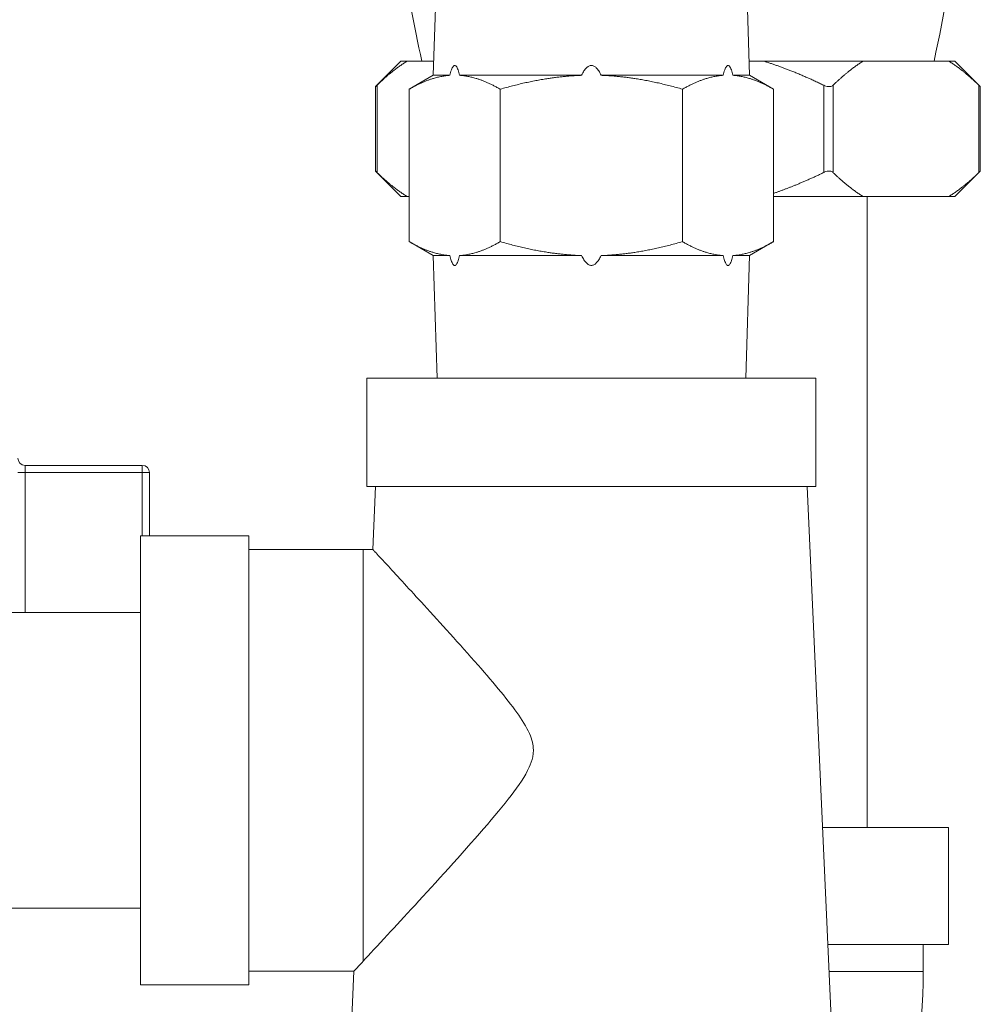
# Model space of a CAD drawing. Units: inches. Extents: x -38 to 151, y -111 to 29.
# Drawn here: x 39 to 41, y -9 to -7 of the extents above; entities that cross this region are included whole.
import ezdxf

# ---------------------------------------------------------------- set-up
doc = ezdxf.new("R2010")
doc.units = ezdxf.units.IN
doc.header["$MEASUREMENT"] = 0

msp = doc.modelspace()

# ---------------------------------------------------------------- linework, layer by layer
at = {"color": 0, "linetype": 'Continuous', "lineweight": 0, "extrusion": (2.22045e-16, 1, -2.22045e-16)}
for p, q in [((39.7091, -6.4187), (39.6985, -6.7587)), ((40.5646, -6.4187), (40.5752, -6.7587)), ((39.6089, -6.7197), (39.5385, -6.7901)), ((39.6255, -6.7197), (39.6089, -6.7197)), ((39.6997, -6.7197), (39.6255, -6.7197)), ((40.6152, -6.7197), (40.574, -6.7197)), ((40.6152, -6.7197), (40.8898, -6.7197)), ((41.1282, -6.7197), (40.8898, -6.7197)), ((41.1448, -6.7197), (41.1282, -6.7197)), ((41.1448, -6.7197), (41.2151, -6.7901)), ((39.6985, -6.7587), (39.6317, -6.7973)), ((39.6985, -6.7587), (39.7443, -6.7587)), ((39.7716, -6.7587), (40.1095, -6.7587)), ((40.5021, -6.7587), (40.1641, -6.7587)), ((40.5752, -6.7587), (40.5294, -6.7587)), ((40.5752, -6.7587), (40.642, -6.7973)), ((39.5385, -7.0244), (39.5385, -6.7901)), ((39.5426, -7.0283), (39.5426, -6.7862)), ((39.6317, -6.7973), (39.6317, -7.2201)), ((39.8842, -6.7973), (39.8842, -7.2201)), ((40.3894, -6.7973), (40.3894, -7.2201)), ((40.642, -6.7973), (40.642, -7.2201)), ((40.781, -7.0283), (40.781, -6.7862)), ((40.807, -7.0283), (40.807, -6.7862)), ((41.2111, -7.0283), (41.2111, -6.7862)), ((41.2151, -7.0244), (41.2151, -6.7901)), ((39.6089, -7.0947), (39.5385, -7.0244)), ((41.1448, -7.0947), (41.2151, -7.0244)), ((39.6089, -7.0947), (39.6255, -7.0947)), ((39.6317, -7.0947), (39.6255, -7.0947)), ((40.642, -7.0947), (40.8898, -7.0947)), ((41.1282, -7.0947), (40.8898, -7.0947)), ((40.9018, -8.8447), (40.9018, -7.0947)), ((41.1282, -7.0947), (41.1448, -7.0947)), ((39.6985, -7.2587), (39.6317, -7.2201)), ((40.5752, -7.2587), (40.642, -7.2201)), ((39.6985, -7.2587), (39.7443, -7.2587)), ((39.7091, -7.5987), (39.6985, -7.2587)), ((39.7716, -7.2587), (40.1095, -7.2587)), ((40.5021, -7.2587), (40.1641, -7.2587)), ((40.5752, -7.2587), (40.5294, -7.2587)), ((40.5646, -7.5987), (40.5752, -7.2587)), ((39.5143, -7.5987), (40.7593, -7.5987)), ((39.5143, -7.5987), (39.5143, -7.8987)), ((40.7593, -7.5987), (40.7593, -7.8987)), ((38.5668, -7.8606), (38.5468, -7.8606)), ((38.8918, -7.8406), (38.5668, -7.8406)), ((38.5668, -7.8406), (38.5668, -7.8606)), ((38.8918, -7.8606), (38.5668, -7.8606)), ((38.5668, -8.2487), (38.5668, -7.8606)), ((38.8918, -7.8406), (38.8918, -7.8606)), ((38.8918, -7.8606), (38.9118, -7.8606)), ((38.8918, -7.8606), (38.8918, -8.0362)), ((38.9118, -7.8606), (38.9118, -8.0362)), ((39.5143, -7.8987), (40.7593, -7.8987)), ((39.5384, -7.8987), (39.5306, -8.0737)), ((40.7353, -7.8987), (40.8023, -9.3937)), ((38.8868, -9.2812), (38.8868, -8.0362)), ((38.8868, -8.0362), (39.1868, -8.0362)), ((39.1868, -9.2812), (39.1868, -8.0362)), ((39.1868, -8.0737), (39.5043, -8.0737)), ((38.8868, -8.2487), (36.8968, -8.2487)), ((40.7777, -8.8447), (41.1268, -8.8447)), ((41.1268, -8.8447), (41.1268, -9.1697)), ((38.8868, -9.0687), (36.5083, -9.0687)), ((40.7922, -9.1697), (41.1268, -9.1697)), ((41.0568, -9.1697), (41.0568, -9.2447)), ((39.1868, -9.2437), (39.4781, -9.2437)), ((39.4781, -9.2437), (39.4714, -9.3937)), ((40.7956, -9.2447), (41.0568, -9.2447)), ((38.8868, -9.2812), (39.1868, -9.2812))]:
    msp.add_line(p, q, dxfattribs=at)
at = {"color": 0, "linetype": 'Continuous', "lineweight": 0, "extrusion": (-4.93038e-32, -2.22045e-16, -1)}
for centre, radius, start, end in [((-38.5668, -7.8206), 0.02, 270, 0), ((-39.4518, -9.2447), 1.605, 180, 215.7559)]:
    msp.add_arc(centre, radius, start, end, dxfattribs=at)
at = {"color": 0, "linetype": 'Continuous', "lineweight": 0}
for centre, radius, start, end in [((38.8918, -7.8606), 0.02, 0, 90), ((39.5043, -3.7946), 4.2791, 270, 270.351)]:
    msp.add_arc(centre, radius, start, end, dxfattribs=at)
for points in [[(41.1768, -5.9067), (41.1768, -6.1794), (41.1461, -6.4536), (41.0868, -6.7197)], [(39.6668, -6.7197), (39.6447, -6.6204), (39.6265, -6.5199), (39.6124, -6.4187)], [(39.7443, -6.7587), (39.745, -6.7559), (39.7464, -6.7506), (39.7487, -6.7436), (39.7511, -6.7379), (39.7537, -6.7336), (39.7565, -6.7313), (39.7592, -6.7313), (39.762, -6.7335), (39.7647, -6.7377), (39.7671, -6.7435), (39.7694, -6.7505), (39.7709, -6.7559), (39.7716, -6.7587)], [(40.5021, -6.7587), (40.5028, -6.7559), (40.5042, -6.7506), (40.5065, -6.7436), (40.5089, -6.7379), (40.5115, -6.7336), (40.5142, -6.7313), (40.517, -6.7313), (40.5198, -6.7335), (40.5225, -6.7377), (40.5249, -6.7435), (40.5272, -6.7505), (40.5287, -6.7559), (40.5294, -6.7587)], [(39.7443, -7.2587), (39.7449, -7.2613), (39.7463, -7.2663), (39.7483, -7.2727), (39.7505, -7.2782), (39.7529, -7.2826), (39.7553, -7.2854), (39.7579, -7.2864), (39.7604, -7.2855), (39.7629, -7.2827), (39.7653, -7.2784), (39.7675, -7.2729), (39.7696, -7.2663), (39.7709, -7.2614), (39.7716, -7.2587)], [(40.5021, -7.2587), (40.5027, -7.2613), (40.504, -7.2663), (40.5061, -7.2727), (40.5083, -7.2782), (40.5106, -7.2826), (40.5131, -7.2854), (40.5156, -7.2864), (40.5182, -7.2855), (40.5207, -7.2827), (40.5231, -7.2784), (40.5253, -7.2729), (40.5274, -7.2663), (40.5287, -7.2614), (40.5294, -7.2587)]]:
    msp.add_open_spline(points, degree=3, dxfattribs=at)
for points, weights in [([(39.6255, -6.7197), (39.5857, -6.7444), (39.5426, -6.7862)], [1.27662877213, 1.255951144, 1.22238238918]), ([(40.1095, -6.7587), (40.1368, -6.7041), (40.1641, -6.7587)], [1.0201456377, 1.0221306108, 1.0201456377]), ([(40.781, -6.7862), (40.6947, -6.7444), (40.6152, -6.7197)], [1.22238238918, 1.255951144, 1.27662877213]), ([(40.8898, -6.7197), (40.8501, -6.7444), (40.807, -6.7862)], [1.27662877213, 1.255951144, 1.22238238918]), ([(41.2111, -6.7862), (41.1679, -6.7444), (41.1282, -6.7197)], [1.22238238918, 1.255951144, 1.27662877213]), ([(39.6317, -6.7973), (39.692, -6.7625), (39.7443, -6.7587)], [1.97093961822, 2.10565440523, 2.12132851506]), ([(39.7716, -6.7587), (39.8239, -6.7625), (39.8842, -6.7973)], [2.12132851506, 2.10565440523, 1.97093961822]), ([(39.8842, -6.7973), (40.0049, -6.7625), (40.1095, -6.7587)], [1.97036265446, 2.10503800569, 2.12070752715]), ([(40.1641, -6.7587), (40.2688, -6.7625), (40.3894, -6.7973)], [2.12070752715, 2.10503800569, 1.97036265446]), ([(40.3894, -6.7973), (40.4497, -6.7625), (40.5021, -6.7587)], [1.97093961822, 2.10565440523, 2.12132851506]), ([(40.5294, -6.7587), (40.5817, -6.7625), (40.642, -6.7973)], [2.12132851506, 2.10565440523, 1.97093961822]), ([(39.6255, -7.0947), (39.5857, -7.0701), (39.5426, -7.0283)], [1.27662820919, 1.25595059018, 1.22238185017]), ([(40.781, -7.0283), (40.709, -7.0631), (40.642, -7.086)], [1.22238185017, 1.25024089008, 1.26922115817]), ([(40.8898, -7.0947), (40.8501, -7.0701), (40.807, -7.0283)], [1.27662820919, 1.25595059018, 1.22238185017]), ([(41.2111, -7.0283), (41.1679, -7.0701), (41.1282, -7.0947)], [1.22238185017, 1.25595059018, 1.27662820919]), ([(39.6317, -7.2201), (39.692, -7.255), (39.7443, -7.2587)], [1.97061414269, 2.10530668328, 2.12097820473]), ([(39.7716, -7.2587), (39.8239, -7.255), (39.8842, -7.2201)], [2.12097820473, 2.10530668328, 1.97061414269]), ([(39.8842, -7.2201), (40.0049, -7.255), (40.1095, -7.2587)], [1.97036265446, 2.10503800569, 2.12070752716]), ([(40.1641, -7.2587), (40.2688, -7.255), (40.3894, -7.2201)], [2.12070752716, 2.10503800569, 1.97036265446]), ([(40.3894, -7.2201), (40.4497, -7.255), (40.5021, -7.2587)], [1.97061414269, 2.10530668328, 2.12097820473]), ([(40.5294, -7.2587), (40.5817, -7.255), (40.642, -7.2201)], [2.12097820473, 2.10530668328, 1.97061414269]), ([(40.1095, -7.2587), (40.1368, -7.3134), (40.1641, -7.2587)], [1.02111569172, 1.02310255233, 1.02111569172])]:
    msp.add_rational_spline(points, weights, degree=2, dxfattribs=at)
for points, knots in [([(39.5385, -6.7901), (39.5385, -6.7901), (39.5388, -6.7899), (39.5397, -6.789), (39.5403, -6.7884), (39.5416, -6.7872), (39.5421, -6.7867), (39.5426, -6.7862)], [-0.41593151, -0.41593151, -0.41593151, -0.41593151, -0.39980157, -0.39980157, -0.38367162, -0.38367162, -0.37549217, -0.37549217, -0.37549217, -0.37549217]), ([(40.781, -6.7862), (40.782, -6.7867), (40.783, -6.7872), (40.7861, -6.7884), (40.7882, -6.789), (40.7922, -6.7899), (40.7941, -6.7901), (40.7978, -6.7901), (40.7995, -6.7899), (40.8027, -6.789), (40.8041, -6.7884), (40.8059, -6.7872), (40.8065, -6.7867), (40.807, -6.7862)], [-0.45637086, -0.45637086, -0.45637086, -0.45637086, -0.44819141, -0.44819141, -0.43206146, -0.43206146, -0.41593151, -0.41593151, -0.39980157, -0.39980157, -0.38367162, -0.38367162, -0.37549217, -0.37549217, -0.37549217, -0.37549217]), ([(41.2111, -6.7862), (41.2116, -6.7867), (41.2121, -6.7872), (41.2133, -6.7884), (41.214, -6.789), (41.2149, -6.7899), (41.2151, -6.7901), (41.2151, -6.7901)], [-0.45637086, -0.45637086, -0.45637086, -0.45637086, -0.44819141, -0.44819141, -0.43206146, -0.43206146, -0.41593151, -0.41593151, -0.41593151, -0.41593151]), ([(39.5426, -7.0283), (39.5421, -7.0278), (39.5416, -7.0273), (39.5403, -7.0261), (39.5397, -7.0255), (39.5388, -7.0246), (39.5385, -7.0244), (39.5385, -7.0244)], [-0.18345876, -0.18345876, -0.18345876, -0.18345876, -0.17527931, -0.17527931, -0.15914936, -0.15914936, -0.14301941, -0.14301941, -0.14301941, -0.14301941]), ([(40.807, -7.0283), (40.8065, -7.0278), (40.8059, -7.0273), (40.8041, -7.0261), (40.8027, -7.0255), (40.7995, -7.0246), (40.7978, -7.0244), (40.7941, -7.0244), (40.7922, -7.0246), (40.7882, -7.0255), (40.7861, -7.0261), (40.783, -7.0273), (40.782, -7.0278), (40.781, -7.0283)], [-0.18345876, -0.18345876, -0.18345876, -0.18345876, -0.17527931, -0.17527931, -0.15914936, -0.15914936, -0.14301941, -0.14301941, -0.12688946, -0.12688946, -0.11075952, -0.11075952, -0.10258006, -0.10258006, -0.10258006, -0.10258006]), ([(41.2151, -7.0244), (41.2151, -7.0244), (41.2149, -7.0246), (41.214, -7.0255), (41.2133, -7.0261), (41.2121, -7.0273), (41.2116, -7.0278), (41.2111, -7.0283)], [-0.14301941, -0.14301941, -0.14301941, -0.14301941, -0.12688946, -0.12688946, -0.11075952, -0.11075952, -0.10258006, -0.10258006, -0.10258006, -0.10258006]), ([(39.5043, -9.2155), (39.5208, -9.1977), (39.5441, -9.1726), (39.6161, -9.0947), (39.6741, -9.0319), (39.8089, -8.8826), (39.8731, -8.8101), (39.9353, -8.729), (39.9536, -8.7024), (39.9687, -8.6688), (39.9721, -8.6591), (39.9749, -8.6449), (39.9755, -8.6407), (39.976, -8.633), (39.976, -8.6296), (39.9757, -8.6222), (39.9752, -8.6182), (39.9732, -8.6063), (39.9709, -8.5985), (39.9609, -8.5727), (39.9494, -8.5534), (39.9084, -8.4944), (39.8678, -8.4462), (39.77, -8.3346), (39.7181, -8.2777), (39.6338, -8.1855), (39.5993, -8.148), (39.5588, -8.1042), (39.5471, -8.0915), (39.5365, -8.08), (39.5341, -8.0774), (39.5312, -8.0744), (39.5306, -8.0737), (39.5306, -8.0737)], [-5.635084, -5.635084, -5.635084, -5.635084, -5.144422, -5.144422, -4.356291, -4.356291, -3.561311, -3.561311, -3.159477, -3.159477, -3.007214, -3.007214, -2.94356, -2.94356, -2.893002, -2.893002, -2.83274, -2.83274, -2.711215, -2.711215, -2.414661, -2.414661, -1.848963, -1.848963, -1.189041, -1.189041, -0.616041, -0.616041, -0.275837, -0.275837, -0.127893, -0.127893, -0.000001, -0.000001, -0.000001, -0.000001]), ([(39.5043, -8.0737), (39.5043, -8.0737), (39.5043, -8.0777), (39.5043, -8.0955), (39.5043, -8.1248), (39.5043, -8.1649), (39.5043, -8.2151), (39.5043, -8.2743), (39.5043, -8.3414), (39.5043, -8.4149), (39.5043, -8.4934), (39.5043, -8.5752), (39.5043, -8.6587), (39.5043, -8.7423), (39.5043, -8.8241), (39.5043, -8.9026), (39.5043, -8.9761), (39.5043, -9.0431), (39.5043, -9.1024), (39.5043, -9.1525), (39.5043, -9.1902), (39.5043, -9.2086), (39.5043, -9.2155)], [0, 0, 0, 0, 0.050461, 0.100922, 0.151383, 0.201845, 0.252306, 0.302767, 0.353228, 0.403689, 0.45415, 0.504611, 0.555072, 0.605534, 0.655995, 0.706456, 0.756917, 0.807378, 0.857839, 0.9083, 0.958761, 1, 1, 1, 1]), ([(39.4781, -9.2437), (39.4781, -9.2437), (39.4786, -9.2433), (39.4805, -9.2411), (39.4822, -9.2393), (39.489, -9.2321), (39.4957, -9.2249), (39.5043, -9.2155)], [-0.4704575, -0.4704575, -0.4704575, -0.4704575, -0.3659362, -0.3659362, -0.2411749, -0.2411749, -0.000001, -0.000001, -0.000001, -0.000001])]:
    msp.add_open_spline(points, degree=3, knots=knots, dxfattribs=at)

doc.saveas('drawing.dxf')
